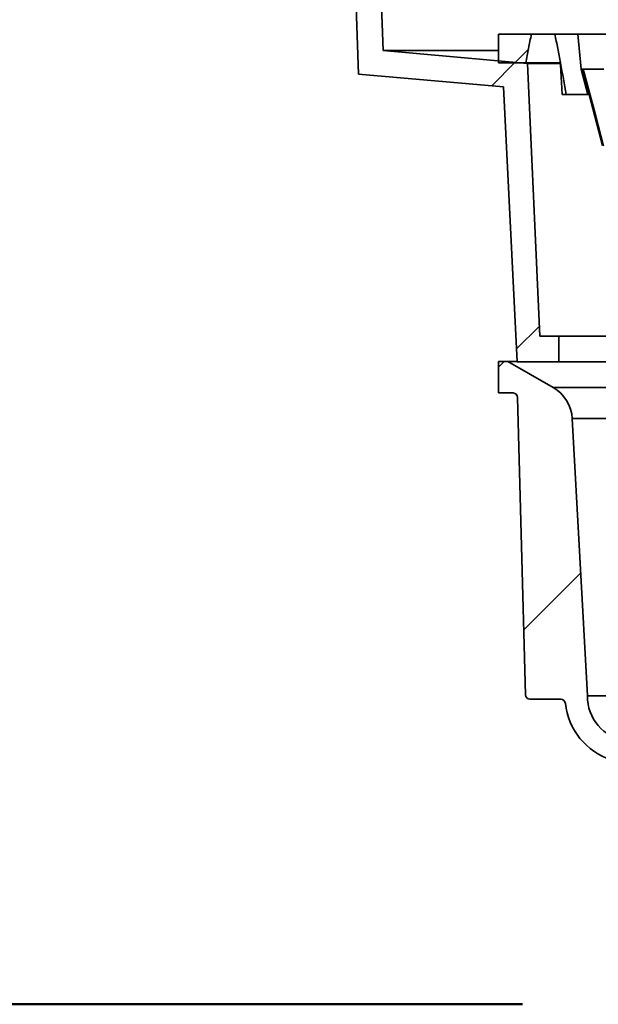
# Model space of a CAD drawing. Units: inches. Extents: x 3 to 134, y 1 to 175.
# Drawn here: x 107 to 112, y 51 to 61 of the extents above; entities that cross this region are included whole.
import ezdxf

# ---------------------------------------------------------------- set-up
doc = ezdxf.new("R2010")
doc.units = ezdxf.units.IN
doc.header["$LTSCALE"] = 16
doc.header["$MEASUREMENT"] = 0
doc.styles.add('SLDTEXTSTYLE0', font='TXT', dxfattribs={"width": 0.605})
doc.dimstyles.new('SLDDIMSTYLE5', dxfattribs={"dimtxt": 1.617839, "dimasz": 1.92, "dimexe": 0, "dimexo": 0.0625, "dimgap": 0.40446, "dimtad": 0, "dimtih": 1, "dimtoh": 1, "dimdec": 6, "dimrnd": 1e-09, "dimzin": 12, "dimdsep": 46, "dimlunit": 5, "dimtxsty": 'SLDTEXTSTYLE0', "dimsah": 1, "dimcen": 0.09, "dimadec": 0, "dimazin": 3, "dimtfac": 1, "dimtdec": 3, "dimtofl": 0, "dimtmove": 0, "dimatfit": 3, "dimfxl": 0, "dimfrac": 2, "dimtolj": 1, "dimtzin": 12, "dimarcsym": 0})

# ---------------------------------------------------------------- blocks, each defined once
blk = doc.blocks.new('_D_10')
at = {"color": 7, "linetype": 'Continuous', "lineweight": 50}
for p, q in [((89.1343, 70.7037), (88.5788, 70.7037)), ((88.5788, 70.7037), (88.5788, 68.2191)), ((92.838, 70.7037), (93.3936, 70.7037)), ((93.3936, 70.7037), (93.3936, 68.2191)), ((101.257, 70.7037), (103.257, 70.7037)), ((103.257, 70.7037), (103.257, 68.0599)), ((88.5788, 68.2191), (89.1343, 68.2191)), ((93.3936, 68.2191), (92.838, 68.2191)), ((109.0902, 68.0599), (101.257, 68.0599)), ((103.257, 51.4999), (103.257, 68.0599)), ((111.7338, 51.4999), (101.257, 51.4999))]:
    blk.add_line(p, q, dxfattribs=at)
for points in [[(103.257, 68.0599), (103.017, 66.1399), (103.497, 66.1399)], [(103.257, 51.4999), (103.497, 53.4199), (103.017, 53.4199)]]:
    blk.add_solid(points, dxfattribs=at)
at = {"color": 7, "linetype": 'Continuous', "lineweight": 50, "attachment_point": 1, "style": 'SLDTEXTSTYLE0'}
for s, insert, char_height in [('*13 1/2', (87.3442, 78.1917), 1.66667), ('HEIGHT OF 6" -70', (81.5788, 75.7071), 1.666667), ('*', (86.4183, 73.2225), 1.6667), ('16 9/16', (87.2825, 73.2225), 1.66667), ('421', (89.1343, 70.3676), 1.66667), ('HEIGHT OF 3" -70', (81.5788, 67.5126), 1.666667), ('AND 4" -70', (85.2825, 65.0281), 1.66667)]:
    blk.add_mtext(s, dxfattribs=dict(at, insert=insert, char_height=char_height))

msp = doc.modelspace()

# ---------------------------------------------------------------- hatches: boundary and pattern name
at = {"linetype": 'Continuous', "lineweight": 18}
h = msp.add_hatch(dxfattribs=at)
h.set_pattern_fill('ANSI31', scale=16, angle=2.8e-322, style=0)
edge = h.paths.add_edge_path(flags=0)
edge.add_line((110.1839068, 66.004556), (110.152683, 66.0599228))
edge.add_line((110.152683, 66.0599228), (110.027683, 68.0599228))
edge.add_line((110.027683, 68.0599228), (109.715183, 68.0599228))
edge.add_line((109.715183, 68.0599228), (109.590183, 66.0599228))
edge.add_line((109.590183, 66.0599228), (108.558933, 66.0599228))
edge.add_line((108.558933, 66.0599228), (108.558933, 65.9349228))
edge.add_line((108.558933, 65.9349228), (108.433933, 65.9349228))
edge.add_line((108.433933, 65.9349228), (108.433933, 66.0599228))
edge.add_line((108.433933, 66.0599228), (107.246433, 66.0599228))
edge.add_line((107.246433, 66.0599228), (107.246433, 65.7474228))
edge.add_line((107.246433, 65.7474228), (108.121433, 65.7474228))
edge.add_line((108.121433, 65.7474228), (108.1437396, 65.2365179))
edge.add_arc((108.3935016, 65.2474228), 0.25, 182.5, 270)
edge.add_line((108.3935016, 64.9974228), (108.5993643, 64.9974228))
edge.add_arc((108.5993643, 65.2474228), 0.25, 270, 357.5)
edge.add_line((108.8491264, 65.2365179), (108.871433, 65.7474228))
edge.add_line((108.871433, 65.7474228), (109.7498462, 65.7474228))
edge.add_arc((109.7498462, 65.2474228), 0.5, 67.11842286, 90, ccw=False)
edge.add_line((109.9442601, 65.708078), (110.121433, 60.6345101))
edge.add_line((110.121433, 60.6345101), (111.5451109, 60.5092418))
edge.add_line((111.5451109, 60.5092418), (111.6816767, 57.8099228))
edge.add_line((111.6816767, 57.8099228), (112.090183, 57.8099228))
edge.add_line((112.090183, 57.8099228), (112.090183, 58.0599228))
edge.add_line((112.090183, 58.0599228), (111.902683, 58.0599228))
edge.add_line((111.902683, 58.0599228), (111.7834002, 60.7392409))
edge.add_line((111.7834002, 60.7392409), (110.3634126, 60.8641844))
edge.add_line((110.3634126, 60.8641844), (110.1839068, 66.004556))
h = msp.add_hatch(dxfattribs=at)
h.set_pattern_fill('ANSI31', scale=16, angle=2.8e-322, style=0)
edge = h.paths.add_edge_path(flags=0)
edge.add_spline(control_points=[(111.7650361, 60.7446434), (111.7824975, 60.8385946), (111.8005143, 60.9324616), (111.8205694, 61.0258934)], knot_values=[0.021151265, 0.021151265, 0.021151265, 0.021151265, 0.0284334, 0.0284334, 0.0284334, 0.0284334], weights=[1, 1, 1, 1], degree=3, periodic=0)
edge.add_line((111.8205694, 61.0258934), (111.496433, 61.0258934))
edge.add_line((111.496433, 61.0258934), (111.496433, 60.7446434))
edge.add_line((111.496433, 60.7446434), (111.7650361, 60.7446434))
h = msp.add_hatch(dxfattribs=at)
h.set_pattern_fill('ANSI31', scale=16, angle=2.8e-322, style=0)
edge = h.paths.add_edge_path(flags=0)
edge.add_line((112.3759203, 60.4321434), (112.308933, 60.6821434))
edge.add_line((112.308933, 60.6821434), (112.277683, 61.0258934))
edge.add_line((112.277683, 61.0258934), (112.0504421, 61.0258934))
edge.add_spline(control_points=[(112.0504421, 61.0258934), (112.0705252, 60.9323312), (112.0885647, 60.8383328), (112.1060485, 60.7442502), (112.1253593, 60.6403356), (112.1438452, 60.5362675), (112.1619926, 60.4321434)], knot_values=[0.045837638, 0.045837638, 0.045837638, 0.045837638, 0.052972148, 0.052972148, 0.052972148, 0.060850801, 0.060850801, 0.060850801, 0.060850801], weights=[1, 1, 1, 1, 1, 1, 1], degree=3, periodic=0)
edge.add_line((112.1619926, 60.4321434), (112.3759203, 60.4321434))
h = msp.add_hatch(dxfattribs=at)
h.set_pattern_fill('ANSI31', scale=16, angle=2.8e-322, style=0)
edge = h.paths.add_edge_path(flags=0)
edge.add_line((112.3698756, 54.5293615), (112.2214558, 57.2515453))
edge.add_arc((111.8470119, 57.2311298), 0.375, 3.12080962, 60)
edge.add_line((112.0345119, 57.5558893), (111.590183, 57.8124228))
edge.add_line((111.590183, 57.8124228), (111.496433, 57.8124228))
edge.add_line((111.496433, 57.8124228), (111.496433, 57.5024228))
edge.add_line((111.496433, 57.5024228), (111.6395959, 57.5024228))
edge.add_arc((111.6395959, 57.4574228), 0.045, 1.5, 90, ccw=False)
edge.add_line((111.6845805, 57.4586007), (111.7610285, 54.5391695))
edge.add_arc((111.8060131, 54.5403474), 0.045, 181.5, 270)
edge.add_line((111.8060131, 54.4953474), (112.1099718, 54.4953474))
edge.add_arc((112.1099718, 54.4503474), 0.045, 6.02925638, 90, ccw=False)
edge.add_arc((112.8073428, 54.5240041), 0.65625, 186.02925638, 251.98887849)
edge.add_arc((112.5858772, 53.8428529), 0.06, 2.14758543, 71.98887849, ccw=False)
edge.add_line((112.645835, 53.8451013), (112.7337792, 51.4999228))
edge.add_line((112.7337792, 51.4999228), (113.152683, 51.4999228))
edge.add_line((113.152683, 51.4999228), (113.152683, 51.9399228))
edge.add_arc((113.092683, 51.9399228), 0.06, 0, 90)
edge.add_line((113.092683, 51.9999228), (113.0639654, 51.9999228))
edge.add_arc((113.0639654, 52.1349228), 0.135, 182.14758543, 270, ccw=False)
edge.add_line((112.9290602, 52.1298638), (112.8600234, 53.9708453))
edge.add_arc((112.7351112, 53.9661611), 0.125, 2.14758543, 82.62217445)
edge.add_arc((112.8073428, 54.5240041), 0.4375, 179.29837769, 262.62217445, ccw=False)

# ---------------------------------------------------------------- linework, layer by layer
at = {"color": 7, "linetype": 'Continuous', "lineweight": 35}
for p, q in [((110.3634124, 60.8641844), (110.1839068, 66.0045559)), ((110.1214328, 60.6345101), (109.9442603, 65.7080779)), ((111.496433, 61.0258934), (111.496433, 60.7446434)), ((111.8205693, 61.0258934), (111.496433, 61.0258934)), ((112.0504421, 61.0258934), (111.8205693, 61.0258934)), ((112.277683, 61.0258934), (112.0504421, 61.0258934)), ((112.3089329, 60.6821434), (112.277683, 61.0258934)), ((118.7151829, 61.0258934), (112.277683, 61.0258934)), ((110.3634124, 60.8641844), (111.496433, 60.8641844)), ((110.3634124, 60.8641844), (111.7834003, 60.7392409)), ((111.496433, 60.7446434), (111.7650361, 60.7446434)), ((112.105056, 60.7446434), (111.7650361, 60.7446434)), ((112.1052977, 60.7392409), (111.7834003, 60.7392409)), ((111.7834003, 60.7392409), (111.902683, 58.0599229)), ((111.5451108, 60.5092419), (110.1214328, 60.6345101)), ((112.3089329, 60.6821434), (112.3196089, 60.6821434)), ((112.3089329, 60.6821434), (112.3759204, 60.4321435)), ((112.3196089, 60.6821434), (112.3863717, 60.4321435)), ((112.3285235, 60.6821434), (112.3196089, 60.6821434)), ((111.6816767, 57.8099228), (111.5451108, 60.5092419)), ((112.1219782, 60.4321435), (112.1619925, 60.4321435)), ((112.1619925, 60.4321435), (112.3759204, 60.4321435)), ((112.3863717, 60.4321435), (112.3759204, 60.4321435)), ((112.3863717, 60.4321435), (112.5196878, 59.9329295)), ((111.902683, 58.0599229), (112.090183, 58.0599229)), ((112.090183, 58.0599229), (112.090183, 57.8099228)), ((118.9026829, 58.0599229), (112.090183, 58.0599229)), ((111.496433, 57.8124228), (111.496433, 57.5024226)), ((111.590183, 57.8124228), (111.496433, 57.8124228)), ((112.0345119, 57.5558893), (111.590183, 57.8124228)), ((111.68155, 57.8124228), (111.590183, 57.8124228)), ((112.090183, 57.8099228), (111.6816767, 57.8099228)), ((118.9026829, 57.8099228), (112.090183, 57.8099228)), ((118.958354, 57.5558893), (112.0345119, 57.5558893)), ((111.496433, 57.5024226), (111.6395959, 57.5024226)), ((111.7610284, 54.5391695), (111.6845804, 57.4586006)), ((112.3698757, 54.5293617), (112.2214558, 57.2515455)), ((118.7714102, 57.2515455), (112.2214558, 57.2515455)), ((118.6229902, 54.5293617), (112.3698757, 54.5293617)), ((111.8060131, 54.4953472), (112.1099719, 54.4953472))]:
    msp.add_line(p, q, dxfattribs=at)
at = {"color": 7, "linetype": 'Continuous', "lineweight": 35, "flags": 128}
msp.add_lwpolyline([(112.5296789, 59.9302433), (112.448604, 60.2332726), (112.3285235, 60.6821434)], dxfattribs=at)
at = {"color": 7, "linetype": 'Continuous', "lineweight": 35}
for centre, radius, start, end in [((111.8470119, 57.2311298), 0.375, 3.12080962, 60), ((111.6395959, 57.4574228), 0.045, 1.5, 90), ((111.8060131, 54.5403474), 0.045, 181.5, 270), ((112.8073428, 54.5240041), 0.4375, 179.29837769, 262.62217445), ((112.1099718, 54.4503474), 0.045, 6.02925638, 90), ((112.8073428, 54.5240041), 0.65625, 186.02925638, 251.98887849)]:
    msp.add_arc(centre, radius, start, end, dxfattribs=at)
for points, knots in [([(111.7650361, 60.7446434), (111.7738237, 60.7916072), (111.7914002, 60.8855417), (111.8108458, 60.9791072), (111.8205693, 61.0258934)], [0, 0, 0, 0, 0.499962804, 1, 1, 1, 1]), ([(112.0504421, 61.0258934), (112.0601625, 60.9790479), (112.0796055, 60.8853465), (112.1169475, 60.6874414), (112.1436274, 60.5362298), (112.1619925, 60.4321435)], [0, 0, 0, 0, 0.237562453, 0.4751771, 1, 1, 1, 1]), ([(112.1219782, 60.4321435), (112.1190928, 60.4843436), (112.1133214, 60.5887566), (112.1078113, 60.6926769), (112.105056, 60.7446434)], [0, 0, 0, 0, 0.499939075, 1, 1, 1, 1]), ([(112.3285235, 60.6821434), (112.3395309, 60.6821434), (112.361545, 60.6821434), (112.3942356, 60.6821434), (112.4254648, 60.6821434), (112.4542625, 60.6821434), (112.4796281, 60.6821434), (112.5007642, 60.6821434), (112.5169493, 60.6821434), (112.5275671, 60.6821434), (112.530869, 60.6821434), (112.5323031, 60.6821434)], [0, 0, 0, 0, 0.116284273, 0.23256163, 0.348934549, 0.465291241, 0.579686779, 0.694062532, 0.804604145, 0.915132951, 1, 1, 1, 1])]:
    msp.add_open_spline(points, degree=3, knots=knots, dxfattribs=at)

# ---------------------------------------------------------------- dimensions: what is measured, and where the dimension line sits
at = {"color": 7, "linetype": 'Continuous', "lineweight": 50}
dim = msp.add_linear_dim(base=(103.2569798, 68.0599228), p1=(112.7337792, 51.4999228), p2=(110.090183, 68.0599228), angle=90, text='*13 1/2\\PHEIGHT OF 6" -70\\P*<> \\PHEIGHT OF 3" -70\\PAND 4" -70', dimstyle='SLDDIMSTYLE5', dxfattribs=at)
dim.commit()
dim.dimension.update_dxf_attribs({"geometry": '_D_10', "text_midpoint": (103.2569798, 70.7037047), "dimtype": 160})

doc.saveas('drawing.dxf')
